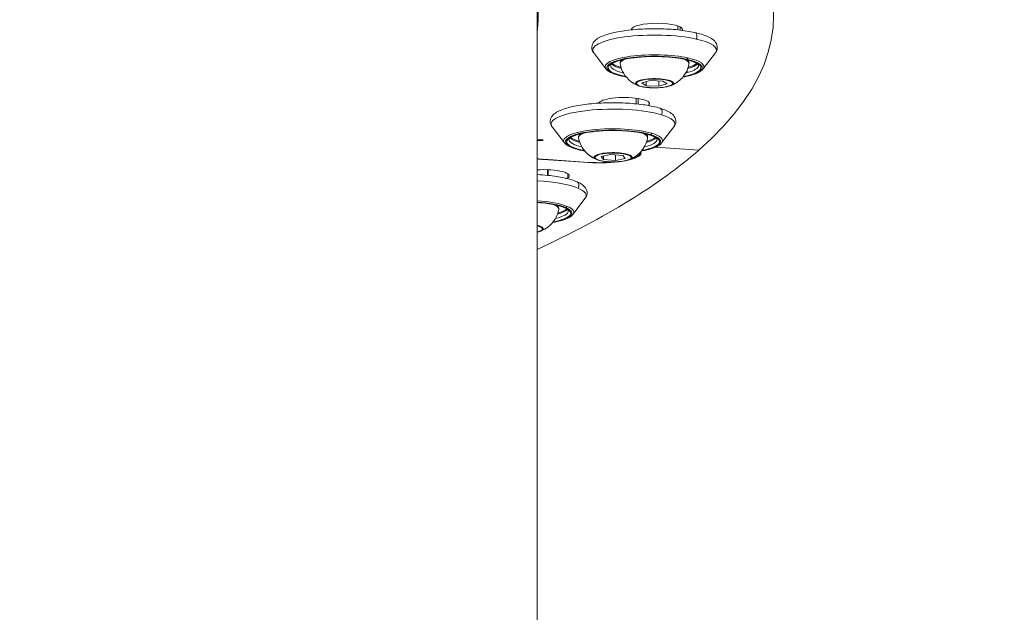
# Model space of a CAD drawing. Units: millimetres. Extents: x 23208 to 43011, y -7441 to 9242.
# Drawn here: x 31214 to 31426, y 5277 to 5405 of the extents above; entities that cross this region are included whole.
import ezdxf

# ---------------------------------------------------------------- set-up
doc = ezdxf.new("R2010")
doc.units = ezdxf.units.MM

msp = doc.modelspace()

# ---------------------------------------------------------------- linework, layer by layer
at = {"color": 0, "linetype": 'Continuous', "lineweight": 0}
for p, q in [((31325.25, 4619.59), (31325.25, 5409.45)), ((31345.58, 5403.12), (31345.58, 5403.07)), ((31355.58, 5403.92), (31355.58, 5403.07)), ((31356.07, 5403.02), (31356.07, 5403.72)), ((31356.58, 5403.12), (31356.58, 5403.19)), ((31340.11, 5394.64), (31337.46, 5398.12)), ((31361.05, 5394.64), (31363.7, 5398.12)), ((31357.59, 5394.36), (31357.59, 5393.84)), ((31347.87, 5391.64), (31349.66, 5392.14)), ((31348.8, 5391.01), (31347.87, 5391.64)), ((31348.8, 5391.01), (31348.8, 5391.9)), ((31351.5, 5390.89), (31348.8, 5391.01)), ((31349.66, 5392.14), (31352.36, 5392.02)), ((31351.5, 5390.89), (31351.5, 5392.06)), ((31353.28, 5391.4), (31351.5, 5390.89)), ((31352.36, 5392.02), (31353.28, 5391.4)), ((31346.64, 5388.31), (31346.64, 5387.11)), ((31347.02, 5387.07), (31347.02, 5388.25)), ((31349.42, 5386.89), (31349.42, 5387.38)), ((31331.17, 5378.68), (31328.52, 5382.16)), ((31352.11, 5378.68), (31354.76, 5382.16)), ((31325.25, 5379.46), (31326.56, 5379.37)), ((31326.37, 5379.38), (31325.25, 5379.46)), ((31326.23, 5379.26), (31326.37, 5379.38)), ((31326.4, 5379.22), (31326.4, 5379.38)), ((31326.56, 5379.37), (31326.4, 5379.22)), ((31350.76, 5377.75), (31360.11, 5377.13)), ((31360.11, 5377.13), (31350.76, 5377.75)), ((31339.05, 5375.77), (31341.13, 5376.21)), ((31339.55, 5375.12), (31339.05, 5375.77)), ((31339.55, 5375.12), (31339.55, 5375.88)), ((31341.13, 5376.21), (31343.73, 5375.99)), ((31342.15, 5374.9), (31342.15, 5376.12)), ((31343.73, 5375.99), (31344.23, 5375.33)), ((31347.5, 5376.55), (31347.5, 5376.66)), ((31326.67, 5375.09), (31326.67, 5375.14)), ((31336.31, 5374.44), (31326.67, 5375.09)), ((31326.72, 5375.14), (31336.36, 5374.49)), ((31336.31, 5374.44), (31336.31, 5374.49)), ((31342.15, 5374.9), (31339.55, 5375.12)), ((31344.23, 5375.33), (31342.15, 5374.9)), ((31327.51, 5372.9), (31327.51, 5371.68)), ((31327.64, 5371.67), (31327.64, 5372.9)), ((31331.88, 5371.14), (31331.88, 5372.03)), ((31332.98, 5363.25), (31335.63, 5366.73))]:
    msp.add_line(p, q, dxfattribs=at)
at = {"color": 0, "linetype": 'Continuous', "lineweight": 0, "extrusion": (0, 0, -1)}
for centre, major_axis, ratio, start_param, end_param in [((30927.75, 5406.03), (448.5, 0), 0.242403, -1.301705, 0.269092), ((30927.75, 5406.03), (397.75, 0), 0.242403, -0.425269, 0.035458), ((31351.09, 5403.15), (-5.5, 0), 0.242403, 0.028031, 3.169623), ((30927.75, 5406.03), (429, 0), 0.242403, 0.028031, 0.029575), ((31350.58, 5398.71), (-13.34, 0), 0.242403, -0.182728, 2.311127), ((31359.04, 5401.52), (0.216, 0.976), 0.654414, 0, 1.873249), ((31350.58, 5398.71), (13.34, 0), 0.242403, -0.830466, 0.182728), ((31350.58, 5394.91), (-10.25, 0), 0.242403, -0.929655, 2.311127), ((31350.58, 5395.8), (-7.43, 0), 0.242403, -0.042796, 0.579338), ((31350.58, 5394.91), (10.25, 0), 0.242403, -0.830466, 0.929655), ((31350.58, 5395.8), (7.43, 0), 0.242403, -0.579338, 0.042796), ((31357.32, 5397.19), (-0.108, -0.488), 0.654414, -0.326344, 0), ((31357.49, 5397.23), (-0.108, -0.488), 0.654414, -1.268344, -0.326344), ((31350.58, 5395.4), (-9.5, 0), 0.242403, -0.786008, 0), ((31350.58, 5396.37), (-9.35, 0), 0.242403, -0.687488, -0.238307), ((31350.58, 5395.4), (9.5, 0), 0.242403, 0, 0.74033), ((31350.58, 5396.37), (9.35, 0), 0.242403, 0.238307, 0.687488), ((31350.58, 5391.52), (-3.89, 0), 0.242403, -3.483745570736086, 2.7994397364435), ((31350.58, 5395.4), (-9.5, 0), 0.242403, -2.401262, -2.355584), ((31349.09, 5396.64), (-3.34, -4.9), 0.913939, -0.20125, 0), ((31344.02, 5387.14), (-5.5, 0), 0.242403, 0.18511, 3.326703), ((31341.64, 5382.74), (-13.34, 0), 0.242403, -0.182728, 2.468206), ((30927.75, 5406.03), (429, 0), 0.242403, 0.18511, 0.186618), ((31351.44, 5385.21), (0.291, 0.957), 0.7584, 0, 1.818533), ((31341.64, 5382.74), (13.34, 0), 0.242403, -0.673386, 0.182728), ((31341.64, 5378.95), (-10.25, 0), 0.242403, -0.929655, 2.468206), ((31341.64, 5380.4), (-9.35, 0), 0.242403, -0.687488, -0.238307), ((31341.64, 5379.84), (-7.43, 0), 0.242403, -0.042796, 0.579338), ((31341.64, 5378.95), (10.25, 0), 0.242403, -0.673386, 0.929655), ((31341.64, 5379.84), (7.43, 0), 0.242403, -0.579338, 0.042796), ((31341.64, 5380.4), (9.35, 0), 0.242403, 0.238307, 0.687488), ((31349.46, 5380.95), (-0.145, -0.478), 0.7584, -0.38106, 0), ((31349.65, 5380.98), (-0.145, -0.478), 0.7584, -1.32306, -0.38106), ((31329.06, 5377.19), (9, 0), 0.242403, -2.008229, -1.890736), ((31341.64, 5379.43), (-9.5, 0), 0.242403, -0.786008, 0), ((31341.64, 5379.43), (9.5, 0), 0.242403, 0, 0.786008), ((30927.75, 5406.03), (448.5, 0), 0.242403, 0.269091, 0.48153), ((31340.08, 5380.74), (-4.69, -3.63), 0.953608, -0.497147, 0), ((31341.64, 5375.55), (-3.89, 0), 0.242403, -3.326666, 2.956519), ((31338.7, 5376.55), (9, 0), 0.242403, -0.119642, 0.897359), ((31329.06, 5377.19), (-9, 0), 0.242403, -1.301705, -1.133364), ((31338.7, 5376.55), (-9, 0), 0.242403, -2.161896, -1.301705), ((31326.7, 5371.58), (5.5, 0), 0.242403, -1.836905, 0.34219), ((31322.51, 5367.32), (13.34, 0), 0.242403, -1.364007, -0.516307), ((30927.75, 5406.03), (429, 0), 0.242403, 0.34219, 0.343643), ((31333.41, 5369.39), (0.393, 0.92), 0.843712, 0, 1.731064), ((31322.51, 5367.32), (13.34, 0), 0.242403, -0.516307, 0.182728), ((31322.51, 5363.52), (10.25, 0), 0.242403, -1.300066, -0.516307), ((31322.51, 5364.41), (7.43, 0), 0.242403, -0.579338, 0.042796), ((31331.42, 5365.23), (-0.196, -0.46), 0.843712, -1.410529, -0.468529), ((31322.51, 5363.52), (10.25, 0), 0.242403, -0.516307, 0.929655), ((31322.51, 5364.01), (9.5, 0), 0.242403, 0, 0.786008), ((31322.51, 5364.98), (9.35, 0), 0.242403, 0.238307, 0.687488), ((31331.21, 5365.2), (-0.196, -0.46), 0.843712, -0.468529, 0), ((31322.51, 5360.13), (3.89, 0), 0.242403, -0.789541, -0.027994), ((31322.51, 5360.13), (3.89, 0), 0.242403, -0.027994, 0.789541)]:
    msp.add_ellipse(centre, major_axis=major_axis, ratio=ratio, start_param=start_param, end_param=end_param, dxfattribs=at)
at = {"color": 0, "linetype": 'Continuous', "lineweight": 0}
for centre, major_axis, ratio, start_param, end_param in [((30927.75, 5406.03), (418, 0), 0.242403, -0.029239, -0.028031), ((31350.58, 5395.11), (-10.65, 0), 0.242403, -2.311127, 0.182728), ((31350.58, 5394.91), (-10, 0), 0.242403, -2.311127, 0.902136), ((31350.58, 5394.91), (10, 0), 0.242403, -0.902136, 0.830466), ((31350.58, 5395.11), (10.65, 0), 0.242403, -0.182728, 0.830466), ((31350.58, 5396.22), (-9.5, 0), 0.242403, 0.225112, 0.718839), ((31350.58, 5396.22), (9.5, 0), 0.242403, -0.718839, -0.225112), ((31350.58, 5391.56), (4.1, 0), 0.242403, 0.342153, 3.483746), ((31350.58, 5391.56), (-4.1, 0), 0.242403, 0.342153, 0.56134), ((31350.58, 5391.56), (4.1, 0), 0.242403, -0.56134, 0.342153), ((31354.24, 5392.32), (0.281, 0.413), 0.913939, -2.501499, -2.062655), ((30927.75, 5406.03), (418, 0), 0.242403, -0.186336, -0.18511), ((31341.64, 5379.15), (-10.65, 0), 0.242403, -2.468206, 0.182728), ((31341.64, 5378.95), (-10, 0), 0.242403, -2.468206, 0.902136), ((31341.64, 5380.26), (-9.5, 0), 0.242403, 0.225112, 0.718839), ((31341.64, 5378.95), (10, 0), 0.242403, -0.902136, 0.673386), ((31341.64, 5380.26), (9.5, 0), 0.242403, -0.718839, -0.225112), ((31341.64, 5379.15), (10.65, 0), 0.242403, -0.182728, 0.673386), ((31329.06, 5377.19), (8.8, 0), 0.242403, 1.878636, 2.018884), ((31341.64, 5375.6), (4.1, 0), 0.242403, 0.185073, 3.326666), ((31341.64, 5375.6), (4.1, 0), 0.242403, -0.56134, 0.185073), ((31338.7, 5376.55), (-8.8, 0), 0.242403, 2.406861, 3.188932), ((31345.47, 5376.21), (0.396, 0.306), 0.953608, -2.205602, -1.766758), ((31329.06, 5377.19), (-8.8, 0), 0.242403, 1.122709, 1.301705), ((31338.7, 5376.55), (-8.8, 0), 0.242403, 1.301705, 2.007422), ((31341.64, 5375.6), (-4.1, 0), 0.242403, 0.185073, 0.56134), ((31322.51, 5363.72), (-10.65, 0), 0.242403, -2.625286, -1.831003), ((31322.51, 5363.52), (-10, 0), 0.242403, -2.625286, -1.848344), ((31322.51, 5363.72), (10.65, 0), 0.242403, -0.182728, 0.516307), ((31322.51, 5363.52), (10, 0), 0.242403, -0.902136, 0.516307), ((31322.51, 5364.83), (9.5, 0), 0.242403, -0.718839, -0.225112), ((31322.51, 5360.17), (4.1, 0), 0.242403, 0.027994, 0.839661), ((31322.51, 5360.17), (4.1, 0), 0.242403, -0.56134, 0.027994), ((31326.4, 5360.64), (0.497, 0.057), 0.969795, -1.682356, -1.243512)]:
    msp.add_ellipse(centre, major_axis=major_axis, ratio=ratio, start_param=start_param, end_param=end_param, dxfattribs=at)
for points, knots in [([(31337.46, 5398.12), (31337.29, 5398.33), (31337.16, 5398.58), (31337, 5399.23), (31337.05, 5399.65), (31337.35, 5400.37), (31337.62, 5400.66), (31338.5, 5401.39), (31339.26, 5401.73), (31341.17, 5402.35), (31342.3, 5402.61), (31344.78, 5403), (31346.09, 5403.14), (31348.82, 5403.31), (31350.22, 5403.33), (31352.99, 5403.28), (31354.36, 5403.2), (31356.93, 5402.93), (31358.14, 5402.74), (31360.29, 5402.27), (31361.23, 5401.98), (31362.85, 5401.27), (31363.52, 5400.85), (31364.11, 5399.72), (31364.17, 5399.21), (31363.97, 5398.53), (31363.85, 5398.31), (31363.7, 5398.12)], [5.360127, 5.360127, 5.360127, 5.360127, 5.48441, 5.48441, 5.64651, 5.64651, 5.829236, 5.829236, 6.18301, 6.18301, 6.536008, 6.536008, 6.867774, 6.867774, 7.194421, 7.194421, 7.520321, 7.520321, 7.848644, 7.848644, 8.186362, 8.186362, 8.560077, 8.560077, 8.756471, 8.756471, 8.867176, 8.867176, 8.867176, 8.867176]), ([(31341.08, 5395.4), (31341.08, 5395.43), (31341.11, 5395.55), (31341.58, 5395.91), (31341.93, 5396.09), (31342.89, 5396.44), (31343.53, 5396.62), (31345.04, 5396.92), (31345.93, 5397.05), (31347.83, 5397.24), (31348.85, 5397.3), (31350.92, 5397.33), (31351.98, 5397.31), (31353.99, 5397.19), (31354.96, 5397.09), (31356.7, 5396.82), (31357.47, 5396.66), (31358.74, 5396.29), (31359.23, 5396.09), (31359.87, 5395.71), (31360.02, 5395.54), (31360.08, 5395.43), (31360.08, 5395.41), (31360.08, 5395.4)], [5.542855, 5.542855, 5.542855, 5.542855, 5.857014, 5.857014, 6.121946, 6.121946, 6.41814, 6.41814, 6.728403, 6.728403, 7.043376, 7.043376, 7.359681, 7.359681, 7.675508, 7.675508, 7.988461, 7.988461, 8.292154, 8.292154, 8.567835, 8.567835, 8.684448, 8.684448, 8.684448, 8.684448]), ([(31344.47, 5392.89), (31343.75, 5393.02), (31343.09, 5393.17), (31341.75, 5393.57), (31341.14, 5393.82), (31340.45, 5394.28), (31340.26, 5394.45), (31340.11, 5394.64)], [4.600005, 4.600005, 4.600005, 4.600005, 4.8565567, 4.8565567, 5.1936288, 5.1936288, 5.3601268, 5.3601268, 5.3601268, 5.3601268]), ([(31343.16, 5395.72), (31343.12, 5395.92), (31343.16, 5396.14), (31343.3, 5396.41), (31343.36, 5396.5), (31343.43, 5396.58)], [0.299357, 0.299357, 0.299357, 0.299357, 0.4640919, 0.4640919, 0.5576243, 0.5576243, 0.5576243, 0.5576243]), ([(31347.11, 5391.03), (31346.93, 5391.1), (31346.75, 5391.18), (31346.33, 5391.38), (31346.1, 5391.51), (31345.58, 5391.85), (31345.29, 5392.07), (31344.64, 5392.68), (31344.28, 5393.08), (31343.61, 5394.18), (31343.3, 5394.9), (31343.16, 5395.72)], [6.0639977, 6.0639977, 6.0639977, 6.0639977, 6.1677067, 6.1677067, 6.2714156, 6.2714156, 6.3751245, 6.3751245, 6.4788334, 6.4788334, 6.5825423, 6.5825423, 6.5825423, 6.5825423]), ([(31358, 5395.72), (31357.89, 5395.09), (31357.68, 5394.51), (31357.14, 5393.46), (31356.81, 5393.02), (31356.16, 5392.31), (31355.84, 5392.05), (31355.28, 5391.64), (31355.03, 5391.5), (31354.59, 5391.26), (31354.39, 5391.17), (31354.16, 5391.07), (31354.1, 5391.05), (31354.05, 5391.03)], [3.5265415, 3.5265415, 3.5265415, 3.5265415, 3.60653, 3.60653, 3.7028023, 3.7028023, 3.8065113, 3.8065113, 3.9102202, 3.9102202, 4.0139291, 4.0139291, 4.0450861, 4.0450861, 4.0450861, 4.0450861]), ([(31361.05, 5394.64), (31360.8, 5394.31), (31360.42, 5394.06), (31359.34, 5393.54), (31358.56, 5393.29), (31357.34, 5393.02), (31357.02, 5392.95), (31356.68, 5392.89)], [2.5839903, 2.5839903, 2.5839903, 2.5839903, 2.8699185, 2.8699185, 3.2257572, 3.2257572, 3.3441121, 3.3441121, 3.3441121, 3.3441121]), ([(31357.73, 5396.58), (31357.83, 5396.46), (31357.92, 5396.32), (31358.02, 5396.02), (31358.03, 5395.87), (31358, 5395.72)], [3.2682742, 3.2682742, 3.2682742, 3.2682742, 3.4087925, 3.4087925, 3.5265415, 3.5265415, 3.5265415, 3.5265415]), ([(31347.11, 5391.03), (31347.42, 5390.91), (31347.8, 5390.82), (31348.62, 5390.67), (31349.04, 5390.63), (31349.91, 5390.57), (31350.35, 5390.55), (31351.23, 5390.57), (31351.67, 5390.59), (31352.5, 5390.67), (31352.89, 5390.73), (31353.54, 5390.87), (31353.82, 5390.94), (31354.05, 5391.03)], [0.219188, 0.219188, 0.219188, 0.219188, 0.610234, 0.610234, 0.951231, 0.951231, 1.282326, 1.282326, 1.611743, 1.611743, 1.944637, 1.944637, 2.238099, 2.238099, 2.238099, 2.238099]), ([(31328.52, 5382.16), (31328.36, 5382.37), (31328.22, 5382.62), (31328.06, 5383.27), (31328.11, 5383.69), (31328.42, 5384.4), (31328.68, 5384.7), (31329.56, 5385.42), (31330.33, 5385.77), (31332.23, 5386.39), (31333.36, 5386.65), (31335.84, 5387.04), (31337.16, 5387.18), (31339.88, 5387.34), (31341.29, 5387.37), (31344.06, 5387.32), (31345.42, 5387.23), (31347.99, 5386.97), (31349.2, 5386.78), (31351.35, 5386.31), (31352.3, 5386.02), (31353.91, 5385.3), (31354.59, 5384.89), (31355.17, 5383.76), (31355.23, 5383.25), (31355.03, 5382.56), (31354.91, 5382.35), (31354.76, 5382.16)], [5.203047, 5.203047, 5.203047, 5.203047, 5.32733, 5.32733, 5.489431, 5.489431, 5.672156, 5.672156, 6.02593, 6.02593, 6.378928, 6.378928, 6.710694, 6.710694, 7.037341, 7.037341, 7.363241, 7.363241, 7.691564, 7.691564, 8.029283, 8.029283, 8.402998, 8.402998, 8.599392, 8.599392, 8.710096, 8.710096, 8.710096, 8.710096]), ([(31332.14, 5379.43), (31332.14, 5379.47), (31332.17, 5379.59), (31332.64, 5379.94), (31332.99, 5380.12), (31333.95, 5380.48), (31334.59, 5380.66), (31336.11, 5380.96), (31336.99, 5381.09), (31338.89, 5381.28), (31339.91, 5381.33), (31341.99, 5381.37), (31343.04, 5381.35), (31345.05, 5381.22), (31346.02, 5381.12), (31347.76, 5380.86), (31348.53, 5380.69), (31349.8, 5380.33), (31350.3, 5380.12), (31350.93, 5379.75), (31351.08, 5379.58), (31351.14, 5379.46), (31351.14, 5379.45), (31351.14, 5379.43)], [5.385775, 5.385775, 5.385775, 5.385775, 5.699935, 5.699935, 5.964866, 5.964866, 6.261061, 6.261061, 6.571324, 6.571324, 6.886296, 6.886296, 7.202602, 7.202602, 7.518428, 7.518428, 7.831381, 7.831381, 8.135074, 8.135074, 8.410755, 8.410755, 8.527368, 8.527368, 8.527368, 8.527368]), ([(31334.22, 5379.76), (31334.18, 5379.96), (31334.22, 5380.18), (31334.36, 5380.45), (31334.42, 5380.54), (31334.49, 5380.61)], [0.1422774, 0.1422774, 0.1422774, 0.1422774, 0.3070123, 0.3070123, 0.4005446, 0.4005446, 0.4005446, 0.4005446]), ([(31338.17, 5375.07), (31338, 5375.14), (31337.81, 5375.22), (31337.39, 5375.42), (31337.16, 5375.55), (31336.64, 5375.89), (31336.35, 5376.1), (31335.7, 5376.72), (31335.34, 5377.12), (31334.67, 5378.22), (31334.36, 5378.94), (31334.22, 5379.76)], [5.9069181, 5.9069181, 5.9069181, 5.9069181, 6.010627, 6.010627, 6.114336, 6.114336, 6.2180449, 6.2180449, 6.3217538, 6.3217538, 6.4254627, 6.4254627, 6.4254627, 6.4254627]), ([(31349.06, 5379.76), (31348.95, 5379.13), (31348.74, 5378.55), (31348.2, 5377.49), (31347.87, 5377.05), (31347.22, 5376.35), (31346.9, 5376.09), (31346.34, 5375.68), (31346.1, 5375.54), (31345.65, 5375.3), (31345.45, 5375.21), (31345.22, 5375.11), (31345.17, 5375.09), (31345.11, 5375.07)], [3.3694618, 3.3694618, 3.3694618, 3.3694618, 3.4494504, 3.4494504, 3.5457227, 3.5457227, 3.6494316, 3.6494316, 3.7531405, 3.7531405, 3.8568494, 3.8568494, 3.8880064, 3.8880064, 3.8880064, 3.8880064]), ([(31348.79, 5380.61), (31348.9, 5380.5), (31348.99, 5380.36), (31349.08, 5380.06), (31349.09, 5379.9), (31349.06, 5379.76)], [3.1111946, 3.1111946, 3.1111946, 3.1111946, 3.2517128, 3.2517128, 3.3694618, 3.3694618, 3.3694618, 3.3694618]), ([(31335.54, 5376.93), (31334.81, 5377.06), (31334.15, 5377.21), (31332.81, 5377.61), (31332.2, 5377.86), (31331.51, 5378.32), (31331.32, 5378.48), (31331.17, 5378.68)], [4.4429254, 4.4429254, 4.4429254, 4.4429254, 4.699477, 4.699477, 5.0365492, 5.0365492, 5.2030472, 5.2030472, 5.2030472, 5.2030472]), ([(31352.11, 5378.68), (31351.86, 5378.34), (31351.48, 5378.09), (31350.4, 5377.57), (31349.62, 5377.33), (31348.4, 5377.05), (31348.08, 5376.99), (31347.75, 5376.93)], [2.4269107, 2.4269107, 2.4269107, 2.4269107, 2.7128388, 2.7128388, 3.0686775, 3.0686775, 3.1870325, 3.1870325, 3.1870325, 3.1870325]), ([(31338.17, 5375.07), (31338.48, 5374.95), (31338.86, 5374.85), (31339.68, 5374.71), (31340.1, 5374.66), (31340.97, 5374.6), (31341.41, 5374.59), (31342.3, 5374.6), (31342.73, 5374.63), (31343.56, 5374.71), (31343.95, 5374.76), (31344.6, 5374.9), (31344.88, 5374.98), (31345.11, 5375.07)], [0.376267, 0.376267, 0.376267, 0.376267, 0.767314, 0.767314, 1.108311, 1.108311, 1.439405, 1.439405, 1.768822, 1.768822, 2.101717, 2.101717, 2.395179, 2.395179, 2.395179, 2.395179]), ([(31325.25, 5371.85), (31326.05, 5371.81), (31326.82, 5371.75), (31328.87, 5371.54), (31330.07, 5371.35), (31332.23, 5370.88), (31333.17, 5370.59), (31334.78, 5369.88), (31335.46, 5369.47), (31336.04, 5368.33), (31336.1, 5367.82), (31335.9, 5367.14), (31335.78, 5366.92), (31335.63, 5366.73)], [7.015495, 7.015495, 7.015495, 7.015495, 7.206161, 7.206161, 7.534484, 7.534484, 7.872203, 7.872203, 8.245918, 8.245918, 8.442312, 8.442312, 8.553016, 8.553016, 8.553016, 8.553016]), ([(31325.25, 5365.84), (31326.14, 5365.78), (31326.99, 5365.68), (31328.63, 5365.43), (31329.4, 5365.27), (31330.67, 5364.9), (31331.17, 5364.7), (31331.8, 5364.33), (31331.95, 5364.15), (31332.01, 5364.04), (31332.01, 5364.02), (31332.01, 5364.01)], [7.080672, 7.080672, 7.080672, 7.080672, 7.361349, 7.361349, 7.674301, 7.674301, 7.977995, 7.977995, 8.253675, 8.253675, 8.370288, 8.370288, 8.370288, 8.370288]), ([(31329.66, 5365.19), (31329.77, 5365.07), (31329.86, 5364.93), (31329.95, 5364.63), (31329.96, 5364.48), (31329.93, 5364.33)], [9.2373003, 9.2373003, 9.2373003, 9.2373003, 9.3778185, 9.3778185, 9.4955675, 9.4955675, 9.4955675, 9.4955675]), ([(31329.93, 5364.33), (31329.82, 5363.7), (31329.61, 5363.12), (31329.08, 5362.07), (31328.74, 5361.63), (31328.09, 5360.92), (31327.77, 5360.66), (31327.21, 5360.25), (31326.97, 5360.11), (31326.52, 5359.87), (31326.33, 5359.78), (31326.09, 5359.68), (31326.04, 5359.66), (31325.99, 5359.64)], [3.2123822, 3.2123822, 3.2123822, 3.2123822, 3.2923708, 3.2923708, 3.3886431, 3.3886431, 3.492352, 3.492352, 3.5960609, 3.5960609, 3.6997698, 3.6997698, 3.7309267, 3.7309267, 3.7309267, 3.7309267]), ([(31332.98, 5363.25), (31332.73, 5362.92), (31332.35, 5362.67), (31331.27, 5362.15), (31330.49, 5361.9), (31329.27, 5361.63), (31328.95, 5361.56), (31328.62, 5361.51)], [2.269831, 2.269831, 2.269831, 2.269831, 2.5557592, 2.5557592, 2.9115979, 2.9115979, 3.0299528, 3.0299528, 3.0299528, 3.0299528])]:
    msp.add_open_spline(points, degree=3, knots=knots, dxfattribs=at)
msp.add_open_spline([(31325.25, 5359.43), (31325.53, 5359.49), (31325.77, 5359.56), (31325.99, 5359.64)], degree=3, dxfattribs=at)

doc.saveas('drawing.dxf')
